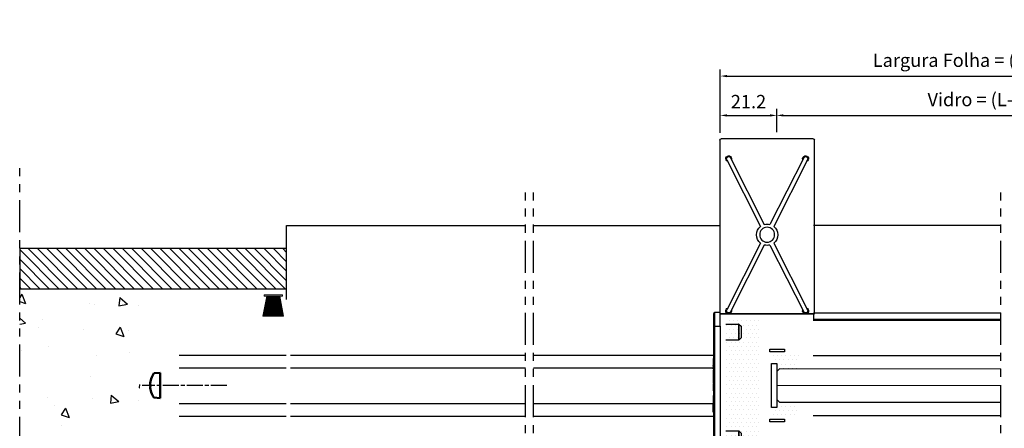
# Model space of a CAD drawing. Units: millimetres. Extents: x -1381 to 1106, y -2022 to 1644.
# Drawn here: x -850 to -481, y 1039 to 1192 of the extents above; entities that cross this region are included whole.
import ezdxf

# ---------------------------------------------------------------- set-up
doc = ezdxf.new("R2010")
doc.units = ezdxf.units.MM
for name, pattern in [('ACISOTGB', [9, 4, -1, 1, -1, 1, -1]), ('AM_ISO08W050', [18, 12, -1.5, 3, -1.5]), ('AM_ISO08W050x2', [9, 6, -0.75, 1.5, -0.75])]:
    doc.linetypes.add(name, pattern=pattern)
doc.layers.get('Defpoints').update_dxf_attribs({"lineweight": 0})
for name, color, linetype, lineweight in [('AM_0N', 7, 'Continuous', 50), ('AM_5', 3, 'Continuous', 25), ('AM_7N', 4, 'AM_ISO08W050', 25), ('AM_8', 1, 'Continuous', 25), ('PBR-Brush-Seals', 32, 'Continuous', 0)]:
    doc.layers.add(name, color=color, linetype=linetype, lineweight=lineweight)
doc.layers.add('PBR-Glas-02', color=7, linetype='Continuous', lineweight=0, true_color=0x9966ff)
doc.styles.get("Standard").update_dxf_attribs({"font": 'arial.ttf'})
doc.dimstyles.new('AM_ISO$0', dxfattribs={"dimtxt": 3.5, "dimasz": 3.5, "dimexe": 1, "dimexo": 1, "dimgap": 1.5, "dimtad": 1, "dimdsep": 46, "dimtxsty": 'Standard', "dimcen": 0, "dimclrd": 256, "dimclre": 256, "dimclrt": 2, "dimadec": 0, "dimazin": 2, "dimtp": 0.1, "dimtm": 0.1, "dimtfac": 0.71, "dimtdec": 3, "dimtmove": 0, "dimatfit": 3, "dimfxl": 1, "dimlwd": -1, "dimlwe": -1, "dimarcsym": 1})

# ---------------------------------------------------------------- blocks, each defined once
blk = doc.blocks.new('FIT222')
at = {"linetype": 'Continuous'}
blk.add_hatch(color=7, dxfattribs=at).paths.add_polyline_path([(0.5, 3.45), (0, 3.45), (0, -3.45), (0.5, -3.45)])
blk.add_hatch(color=7, dxfattribs=at).paths.add_polyline_path([(0.5, 3.45), (0, 3.45), (0, -3.45), (0.5, -3.45)])
blk.add_hatch(color=7, dxfattribs=at).paths.add_polyline_path([(0.5, 3.45), (0, 3.45), (0, -3.45), (0.5, -3.45)])
at = {"color": 0}
for p, q in [((8, 3.85), (0.5, 2.47)), ((8, 3.65), (0.5, 2.27)), ((8, 3.44), (0.5, 2.06)), ((8, 3.23), (0.5, 1.85)), ((8, 3.03), (0.5, 1.65)), ((8, 2.82), (0.5, 1.44)), ((8, 2.61), (0.5, 1.23)), ((8, 2.4), (0.5, 1.02)), ((8, 2.2), (0.5, 0.82)), ((8, 1.99), (0.5, 0.61)), ((8, 1.78), (0.5, 0.55)), ((0.5, 0.55), (8, 1.5)), ((0.5, 0.56), (8, 1.17)), ((0.5, 0.5), (8, 0.87)), ((0.5, 0.45), (8, 0.63)), ((0.5, 0.4), (8, 0.4)), ((0.5, 0.2), (8, 0.2)), ((0.5, 0), (8, 0)), ((0.5, -0.2), (8, -0.2)), ((0.5, -0.4), (8, -0.4)), ((0.5, -0.45), (8, -0.63)), ((0.5, -0.5), (8, -0.87)), ((8, -1.78), (0.5, -0.55)), ((0.5, -0.55), (8, -1.5)), ((0.5, -0.56), (8, -1.17)), ((8, -1.99), (0.5, -0.61)), ((8, -2.2), (0.5, -0.82)), ((8, -2.4), (0.5, -1.02)), ((8, -2.61), (0.5, -1.23)), ((8, -2.82), (0.5, -1.44)), ((8, -3.03), (0.5, -1.65)), ((8, -3.23), (0.5, -1.85)), ((8, -3.44), (0.5, -2.06)), ((8, -3.65), (0.5, -2.27)), ((8, -3.85), (0.5, -2.47))]:
    blk.add_line(p, q, dxfattribs=at)
blk.add_line((8, 3.85), (8, -3.85))
at = {"flags": 128}
blk.add_lwpolyline([(0, -3.45), (0.5, -3.45), (0.5, 3.45), (0, 3.45), (0, -3.45)], dxfattribs=at)
blk = doc.blocks.new('*D473')
at = {"layer": 'AM_5', "color": 7, "linetype": 'ByBlock', "transparency": 16777216}
for p, q in [((-587.07, 1149.6), (-587.07, 1173.38)), ((-366.08, 1084.63), (-366.08, 1173.38)), ((-584.57, 1170.88), (-368.58, 1170.88))]:
    blk.add_line(p, q, dxfattribs=at)
at = {"layer": 'AM_5', "color": 7, "transparency": 16777216}
for points in [[(-584.57, 1171.29), (-584.57, 1170.46), (-587.07, 1170.88)], [(-368.58, 1171.29), (-368.58, 1170.46), (-366.08, 1170.88)]]:
    blk.add_solid(points, dxfattribs=at)
at = {"layer": 'Defpoints', "color": 0, "transparency": 16777216}
for p in [(-366.08, 1170.88), (-587.07, 1147.1), (-366.08, 1082.13)]:
    blk.add_point(p, dxfattribs=at)
at = {"layer": 'AM_5', "color": 7, "transparency": 16777216, "insert": (-476.58, 1176.15), "char_height": 5, "attachment_point": 5}
blk.add_mtext('Largura Folha = ((L-138,6)/2)+50,2', dxfattribs=at)
blk = doc.blocks.new('*D474')
at = {"layer": 'AM_5', "color": 7, "linetype": 'ByBlock', "transparency": 16777216}
for p, q in [((-587.07, 1149.6), (-587.07, 1158.66)), ((-565.89, 1149.9), (-565.89, 1158.66)), ((-584.57, 1156.16), (-568.39, 1156.16))]:
    blk.add_line(p, q, dxfattribs=at)
at = {"layer": 'AM_5', "color": 7, "transparency": 16777216}
for points in [[(-584.57, 1156.58), (-584.57, 1155.74), (-587.07, 1156.16)], [(-568.39, 1156.58), (-568.39, 1155.74), (-565.89, 1156.16)]]:
    blk.add_solid(points, dxfattribs=at)
at = {"layer": 'Defpoints', "color": 0, "transparency": 16777216}
for p in [(-565.89, 1156.16), (-565.89, 1147.4), (-587.07, 1147.1)]:
    blk.add_point(p, dxfattribs=at)
at = {"layer": 'AM_5', "color": 7, "transparency": 16777216, "insert": (-576.48, 1160.67), "char_height": 5, "attachment_point": 5}
blk.add_mtext('21.2', dxfattribs=at)
blk = doc.blocks.new('*D476')
at = {"layer": 'AM_5', "color": 7, "linetype": 'ByBlock', "transparency": 16777216}
for p, q in [((-565.89, 1149.9), (-565.89, 1158.66)), ((-395.09, 1062.8), (-395.09, 1158.66)), ((-563.39, 1156.16), (-397.59, 1156.16))]:
    blk.add_line(p, q, dxfattribs=at)
at = {"layer": 'AM_5', "color": 7, "transparency": 16777216}
for points in [[(-563.39, 1156.58), (-563.39, 1155.74), (-565.89, 1156.16)], [(-397.59, 1156.58), (-397.59, 1155.74), (-395.09, 1156.16)]]:
    blk.add_solid(points, dxfattribs=at)
at = {"layer": 'Defpoints', "color": 0, "transparency": 16777216}
for p in [(-395.09, 1156.16), (-565.89, 1147.4), (-395.09, 1060.3)]:
    blk.add_point(p, dxfattribs=at)
at = {"layer": 'AM_5', "color": 7, "transparency": 16777216, "insert": (-480.49, 1161.44), "char_height": 5, "attachment_point": 5}
blk.add_mtext('Vidro = (L-138,6)/2', dxfattribs=at)
blk = doc.blocks.new('NYL624-02_b_b')
for p, q in [((-17.7, 0.5), (-17.7, 65.54)), ((17.7, 65.54), (-17.7, 65.54)), ((-17.7, 65.45), (17.7, 65.45)), ((-2.48, 39.03), (-15.11, 63.98)), ((-1.06, 39.75), (-13.69, 64.7)), ((1.06, 39.75), (13.69, 64.7)), ((2.48, 39.03), (15.11, 63.98)), ((17.7, 65.54), (17.7, 0.5)), ((-15.11, 7.81), (-2.48, 32.76)), ((-13.69, 7.09), (-1.06, 32.04)), ((13.69, 7.09), (1.06, 32.04)), ((15.11, 7.81), (2.48, 32.76)), ((17.2, 0), (-17.2, 0))]:
    blk.add_line(p, q)
blk.add_circle((0, 35.89), 2.8)
for centre, radius, start, end in [((-14.4, 64.34), 1.1, 343.5098, 250.1933), ((-14.4, 64.34), 0.8, 26.8516, 206.8516), ((14.4, 64.34), 1.1, 289.8067, 196.4902), ((14.4, 64.34), 0.8, 333.1484, 153.1484), ((0, 35.89), 4, 128.3885, 231.6115), ((0, 35.89), 4, 74.6854, 105.3146), ((0, 35.89), 4, 308.3885, 51.6115), ((0, 35.89), 4, 254.6854, 285.3146), ((-14.4, 7.45), 1.1, 109.8067, 16.4902), ((-14.4, 7.45), 0.8, 153.1484, 333.1484), ((14.4, 7.45), 1.1, 163.5098, 70.1933), ((14.4, 7.45), 0.8, 206.8516, 26.8516), ((-17.2, 0.5), 0.5, 179.9999, 269.9986), ((17.2, 0.5), 0.5, 270, 0)]:
    blk.add_arc(centre, radius, start, end)
blk = doc.blocks.new('NYL626_V_SUP_MÃo')
at = {"color": 1, "linetype": 'Continuous', "lineweight": 25}
for p, q in [((-3348.72, -549.35), (-3350.72, -549.35)), ((-3350.72, -554.35), (-3350.72, -549.35)), ((-3348.72, -554.35), (-3348.72, -549.35)), ((-3351.22, -549.85), (-3351.22, -554.35)), ((-3351.22, -554.35), (-3351.22, -598.85)), ((-3351.22, -554.35), (-3350.72, -554.35)), ((-3350.72, -554.35), (-3348.72, -554.35)), ((-3350.72, -598.85), (-3350.72, -554.35)), ((-3348.72, -554.35), (-3348.72, -598.85)), ((-3346.62, -553.6), (-3341.93, -553.6)), ((-3341.93, -553.6), (-3341.93, -559.6)), ((-3341.57, -553.75), (-3340.87, -554.46)), ((-3341.57, -559.46), (-3341.57, -553.75)), ((-3340.87, -554.46), (-3340.87, -558.75)), ((-3340.72, -558.39), (-3340.72, -554.81)), ((-3341.93, -559.6), (-3346.62, -559.6)), ((-3340.87, -558.75), (-3341.57, -559.46)), ((-3351.39, -566.56), (-3351.22, -566.56)), ((-3351.37, -566.56), (-3351.37, -567.84)), ((-3351.37, -567.84), (-3351.37, -569.12)), ((-3351.22, -569.12), (-3351.39, -569.12)), ((-3351.37, -569.16), (-3351.22, -569.16)), ((-3351.37, -569.39), (-3351.37, -569.16)), ((-3351.37, -569.39), (-3351.22, -569.39)), ((-3351.37, -569.39), (-3351.37, -569.9)), ((-3351.37, -569.9), (-3351.22, -569.9)), ((-3351.37, -570.42), (-3351.37, -569.9)), ((-3351.37, -570.42), (-3351.22, -570.42)), ((-3351.37, -570.8), (-3351.37, -571.36)), ((-3351.37, -570.8), (-3351.22, -570.8)), ((-3351.37, -571.36), (-3351.22, -571.36)), ((-3351.37, -573.34), (-3351.39, -573.34)), ((-3351.37, -573.2), (-3351.22, -573.2)), ((-3351.37, -573.2), (-3351.37, -573.81)), ((-3351.37, -573.81), (-3351.22, -573.81)), ((-3351.37, -573.81), (-3351.37, -574.48)), ((-3351.37, -574.48), (-3351.22, -574.48)), ((-3351.37, -574.48), (-3351.37, -575.09)), ((-3351.37, -575.09), (-3351.22, -575.09)), ((-3351.37, -575.09), (-3351.37, -575.7)), ((-3351.37, -575.7), (-3351.22, -575.7)), ((-3351.37, -575.95), (-3351.22, -575.95)), ((-3351.37, -575.95), (-3351.37, -576.51)), ((-3351.37, -576.51), (-3351.22, -576.51)), ((-3351.37, -576.51), (-3351.37, -577.99)), ((-3351.37, -577.99), (-3351.22, -577.99)), ((-3351.37, -577.99), (-3351.37, -578.56)), ((-3351.37, -578.56), (-3351.22, -578.56)), ((-3351.37, -580.31), (-3351.22, -580.31)), ((-3351.37, -580.31), (-3351.37, -583.44)), ((-3351.37, -583.44), (-3351.22, -583.44)), ((-3351.37, -586.5), (-3351.37, -583.44)), ((-3351.37, -586.5), (-3351.22, -586.5)), ((-3351.37, -586.5), (-3351.37, -586.65)), ((-3351.22, -586.65), (-3351.37, -586.65)), ((-3346.62, -593.6), (-3341.93, -593.6)), ((-3341.93, -593.6), (-3341.93, -599.6)), ((-3341.57, -593.75), (-3340.87, -594.46)), ((-3341.57, -599.46), (-3341.57, -593.75)), ((-3340.87, -594.46), (-3340.87, -598.75)), ((-3340.72, -598.39), (-3340.72, -594.81)), ((-3351.22, -598.85), (-3350.72, -598.85)), ((-3351.22, -598.85), (-3351.22, -603.35)), ((-3348.72, -598.85), (-3350.72, -598.85)), ((-3350.72, -603.85), (-3350.72, -598.85)), ((-3348.72, -603.85), (-3348.72, -598.85)), ((-3341.93, -599.6), (-3346.62, -599.6)), ((-3340.87, -598.75), (-3341.57, -599.46)), ((-3351.22, -603.35), (-3351.22, -604.35)), ((-3351.22, -604.35), (-3350.72, -604.35)), ((-3351.22, -604.35), (-3351.22, -625.1)), ((-3350.72, -603.85), (-3348.72, -603.85)), ((-3350.72, -604.35), (-3350.72, -603.85)), ((-3350.72, -604.35), (-3348.72, -604.35)), ((-3350.72, -625.6), (-3350.72, -604.35)), ((-3348.72, -604.35), (-3348.72, -603.85)), ((-3345.92, -603.95), (-3332.22, -603.85)), ((-3331.22, -603.85), (-3332.22, -603.85)), ((-3332.22, -603.85), (-3332.22, -610.99)), ((-3331.22, -603.85), (-3331.22, -610.99)), ((-3332.22, -614.2), (-3332.22, -616.5)), ((-3331.22, -614.2), (-3331.22, -616.5)), ((-3332.22, -619.7), (-3332.22, -625.6)), ((-3331.22, -619.7), (-3331.22, -625.6)), ((-3350.72, -625.6), (-3346.99, -625.6)), ((-3332.22, -625.6), (-3340.22, -625.6)), ((-3332.22, -625.6), (-3331.22, -625.6))]:
    blk.add_line(p, q, dxfattribs=at)
for centre, start, end in [((-3350.72, -549.85), 90, 180), ((-3341.93, -554.1), 45, 90), ((-3341.22, -554.81), 0, 45), ((-3341.93, -559.1), 270, 315), ((-3341.22, -558.39), 315, 0), ((-3341.93, -594.1), 45, 90), ((-3341.22, -594.81), 0, 45), ((-3341.93, -599.1), 270, 315), ((-3341.22, -598.39), 315, 0), ((-3350.72, -603.35), 180, 270), ((-3350.72, -625.1), 180, 270)]:
    blk.add_arc(centre, 0.5, start, end, dxfattribs=at)
blk.add_open_spline([(-3351.37, -571.36), (-3351.37, -571.45), (-3351.37, -571.62), (-3351.37, -571.95), (-3351.37, -572.31), (-3351.37, -572.65), (-3351.37, -572.93), (-3351.37, -573.12), (-3351.37, -573.18), (-3351.37, -573.2)], degree=3, knots=[0, 0, 0, 0, 0.150595, 0.308019, 0.468058, 0.626987, 0.780693, 0.931701, 1, 1, 1, 1], dxfattribs=at)

msp = doc.modelspace()

# ---------------------------------------------------------------- hatches: boundary and pattern name
h = msp.add_hatch()
h.set_pattern_fill('AR-CONC', color=34, scale=0.2, angle=-90, style=0)
h.set_pattern_definition([(320, (-589.437, -1523.8), (-3.18782, -36.43693), [3.81, -41.91]), (265, (-589.437, -1523.8), (38.21137, 7.0487), [3.048, -33.5281]), (10.4514, (-589.703, -1526.837), (35.02355, -29.38825), [3.238, -35.61805]), (316.1842, (-579.277, -1523.8), (-8.4085, -54.2158), [5.715, -62.865]), (6.6356, (-579.98, -1528.32), (49.4852, -47.4808), [4.857, -53.4271]), (261.1842, (-579.277, -1523.8), (49.4852, -47.4808), [4.572, -50.292]), (291, (-581.817, -1528.88), (-20.45304, -30.32288), [3.81, -41.91]), (236, (-581.817, -1528.88), (36.8376, -12.3604), [3.048, -33.528]), (341.4514, (-583.52, -1531.407), (16.38455, -42.6833), [3.238, -35.618]), (307.5, (-589.437, -1523.8), (16.91101, -0.61772), [0, -33.1216, 0, -34.036, 0, -33.655]), (277.5, (-589.437, -1523.8), (20.03611, -13.36393), [0, -19.4056, 0, -32.3596, 0, -12.827]), (237.5, (-589.437, -1512.472), (-1.14575, -27.11812), [0, -12.7, 0, -39.624, 0, -52.578]), (227.5, (-589.437, -1507.392), (5.0853, -29.62584), [0, -16.51, 0, -26.3144, 0, -37.338])])
h.paths.add_polyline_path([(-849.508, 1091.303), (-849.508, 933.903), (-804.308, 933.903, -0.4142136), (-804.608, 934.203), (-804.608, 946.527, 0.4142136), (-804.908, 946.827), (-805.578, 946.827, -0.5773496), (-805.837, 947.277), (-804.733, 949.19), (-804.733, 949.913, 0.4142136), (-805.033, 950.213), (-809.308, 950.213, -0.4142136), (-809.608, 950.513), (-809.608, 953.513, -0.4142136), (-809.308, 953.813), (-808.108, 953.813, -0.4142136), (-807.808, 953.513), (-807.808, 952.313, 0.4142136), (-807.508, 952.013), (-804.908, 952.013, 0.4142136), (-804.608, 952.313), (-804.608, 977.112, -0.2611843), (-804.464, 977.368, 0.5605679), (-804.464, 977.837, -0.261217), (-804.608, 978.093), (-804.608, 1018.313, 0.4142136), (-804.908, 1018.613), (-807.508, 1018.613, 0.4142136), (-807.808, 1018.313), (-807.808, 1017.113, -0.4142136), (-808.108, 1016.813), (-809.308, 1016.813, -0.4142136), (-809.608, 1017.113), (-809.608, 1021.913, -0.4142136), (-809.308, 1022.213), (-808.108, 1022.213, -0.4142136), (-807.808, 1021.913), (-807.808, 1020.713, 0.4142136), (-807.508, 1020.413), (-804.908, 1020.413, 0.4142136), (-804.608, 1020.713), (-804.608, 1054.612, -0.261206), (-804.464, 1054.868, 0.5605827), (-804.464, 1055.337, -0.2611843), (-804.608, 1055.593), (-804.608, 1088.713, 0.4142136), (-804.908, 1089.013), (-807.508, 1089.013, 0.4142136), (-807.808, 1088.713), (-807.808, 1087.513, -0.4142136), (-808.108, 1087.213), (-809.308, 1087.213, -0.4142136), (-809.608, 1087.513), (-809.608, 1090.513), (-809.608, 1091.303)])
h = msp.add_hatch()
h.set_pattern_fill('DOTS', color=6, style=0)
h.set_pattern_definition([(0, (1820.5202, 1341.2105), (0.79375, 1.5875), [0, -1.5875])])
h.paths.add_polyline_path([(-572.251, 1080.052, 0.4142136), (-572.551, 1080.352), (-584.671, 1080.352, 0.4142136), (-584.971, 1080.052), (-584.971, 1030.454, 0.4142135), (-584.671, 1030.154), (-572.551, 1030.154, 0.4142136), (-572.251, 1030.454)])
h = msp.add_hatch()
h.set_pattern_fill('DOTS', color=6, style=0)
h.set_pattern_definition([(0, (1958.5202, 1418.7105), (0.79375, 1.5875), [0, -1.5875])])
h.paths.add_polyline_path([(-557.878, 1065.604, -0.247559), (-557.53, 1066.265, 0.0422393), (-557.385, 1066.383), (-557.495, 1066.319), (-567.591, 1066.319, 0.4142136), (-567.891, 1066.019), (-567.891, 1063.303), (-565.891, 1063.303), (-565.891, 1060.303), (-564.891, 1061.303), (-556.716, 1061.303, 0.0377049), (-557.631, 1061.764, -0.3036373), (-557.878, 1062.134)])
h.paths.add_polyline_path([(-557.878, 1048.072, -0.3036373), (-557.631, 1048.441, 0.037705), (-556.716, 1048.903), (-564.891, 1048.903), (-565.891, 1049.903), (-565.891, 1046.903), (-567.891, 1046.903), (-567.891, 1044.186, 0.4142136), (-567.591, 1043.886), (-557.495, 1043.886), (-557.385, 1043.822, 0.0422393), (-557.53, 1043.941, -0.247559), (-557.878, 1044.601)])
at = {"layer": 'AM_8'}
h = msp.add_hatch(dxfattribs=at)
h.set_pattern_fill('_U', color=104, scale=2.5, angle=-45, style=0, pattern_type=0)
h.set_pattern_definition([(315, (-589.437, -1696.2006), (1.767767, 1.767767), [])])
h.paths.add_polyline_path([(-849.508, 1091.303), (-749.508, 1091.303), (-749.508, 1106.303), (-849.508, 1106.303)])

# ---------------------------------------------------------------- linework, layer by layer
at = {"color": 9, "linetype": 'ACISOTGB', "ltscale": 3}
for p, q in [((-849.508, 896.422), (-849.508, 1137.7)), ((-659.991, 908.28), (-659.991, 1127.269)), ((-656.991, 908.28), (-656.991, 1127.269)), ((-481.991, 908.28), (-481.991, 1127.269))]:
    msp.add_line(p, q, dxfattribs=at)
at = {"color": 9}
for p, q in [((-749.508, 1114.995), (-659.991, 1114.995)), ((-749.508, 1087.303), (-749.508, 1114.995)), ((-656.991, 1114.995), (-587.071, 1114.995)), ((-481.991, 1114.995), (-552.071, 1114.995)), ((-552.071, 1082.103), (-552.071, 1079.545)), ((-481.991, 1082.103), (-552.071, 1082.103)), ((-552.291, 1079.545), (-481.991, 1079.545)), ((-481.991, 1079.853), (-552.071, 1079.853)), ((-789.708, 1066.447), (-749.708, 1066.447)), ((-748.008, 1066.447), (-659.991, 1066.447)), ((-656.991, 1066.447), (-589.571, 1066.447)), ((-552.291, 1066.319), (-481.991, 1066.319)), ((-789.708, 1061.747), (-749.708, 1061.747)), ((-748.008, 1061.747), (-659.991, 1061.747)), ((-656.991, 1061.747), (-589.571, 1061.747)), ((-789.708, 1048.347), (-749.708, 1048.347)), ((-748.008, 1048.347), (-659.991, 1048.347)), ((-656.991, 1048.347), (-589.571, 1048.347)), ((-789.708, 1043.647), (-749.708, 1043.647)), ((-748.008, 1043.647), (-659.991, 1043.647)), ((-656.991, 1043.647), (-589.571, 1043.647))]:
    msp.add_line(p, q, dxfattribs=at)
at = {"color": 4}
for p, q in [((-565.891, 1060.303), (-565.891, 1049.903)), ((-564.891, 1048.903), (-481.991, 1048.903))]:
    msp.add_line(p, q, dxfattribs=at)
msp.add_line((-552.291, 1043.886), (-481.991, 1043.886))
at = {"color": 104}
msp.add_lwpolyline([(-749.508, 1091.303), (-749.508, 1106.303), (-849.508, 1106.303), (-849.508, 1091.303)], close=True, dxfattribs=at)
at = {"color": 1}
for points in [[(-562.991, 1067.669), (-568.491, 1067.669), (-568.491, 1068.669), (-562.991, 1068.669)], [(-565.891, 1046.903), (-567.891, 1046.903), (-567.891, 1063.303), (-565.891, 1063.303)], [(-562.991, 1041.536), (-568.491, 1041.536), (-568.491, 1042.536), (-562.991, 1042.536)]]:
    msp.add_lwpolyline(points, close=True, dxfattribs=at)
at = {"layer": 'AM_0N'}
for p, q in [((-796.93, 1059.853), (-799.21, 1059.653)), ((-796.93, 1057.503), (-796.93, 1059.853)), ((-800.624, 1055.433), (-800.445, 1055.433)), ((-800.445, 1055.433), (-800.445, 1054.773)), ((-796.93, 1057.503), (-796.93, 1052.703)), ((-800.624, 1054.773), (-800.445, 1054.773)), ((-796.93, 1050.353), (-796.93, 1052.703)), ((-796.93, 1050.353), (-799.21, 1050.552))]:
    msp.add_line(p, q, dxfattribs=at)
for start, end in [(145.33209, 177.63588), (182.36412, 214.66791)]:
    msp.add_arc((-792.63, 1055.103), 8, start, end, dxfattribs=at)
at = {"layer": 'AM_7N', "linetype": 'AM_ISO08W050x2'}
msp.add_line((-771.93, 1055.103), (-803.63, 1055.103), dxfattribs=at)
at = {"layer": 'PBR-Glas-02', "color": 4}
for p, q in [((-565.891, 1060.303), (-564.891, 1061.303)), ((-564.891, 1061.303), (-481.991, 1061.303)), ((-565.891, 1055.103), (-481.991, 1055.103)), ((-564.891, 1048.903), (-565.891, 1049.903))]:
    msp.add_line(p, q, dxfattribs=at)

# ---------------------------------------------------------------- block references
at = {"color": 9}
msp.add_blockref('NYL626_V_SUP_MÃo', (2761.649, 1631.705), dxfattribs=at)
at = {"layer": 'AM_8', "color": 1, "xscale": -1, "rotation": 180}
msp.add_blockref('NYL624-02_b_b', (-569.491, 1147.401), dxfattribs=at)
at = {"layer": 'PBR-Brush-Seals', "xscale": -1, "rotation": 90}
msp.add_blockref('FIT222', (-754.508, 1089.043), dxfattribs=at)

# ---------------------------------------------------------------- dimensions: what is measured, and where the dimension line sits
at = {"layer": 'AM_5', "color": 7}
dim = msp.add_linear_dim(base=(-366.079, 1170.877), p1=(-587.071, 1147.101), p2=(-366.079, 1082.128), text='Largura Folha = ((L-138,6)/2)+50,2', dimstyle='AM_ISO$0', override={"dimtxt": 5, "dimasz": 2.5, "dimexe": 2.5, "dimexo": 2.5, "dimgap": 2, "dimdec": 1, "dimclrd": 7, "dimclre": 7, "dimclrt": 7}, dxfattribs=at)
dim.commit()
dim.dimension.update_dxf_attribs({"geometry": '*D473', "text_midpoint": (-476.575, 1170.877), "dimtype": 160})
dim = msp.add_linear_dim(base=(-395.091, 1156.161), p1=(-565.891, 1147.401), p2=(-395.091, 1060.303), text='Vidro = (L-138,6)/2', dimstyle='AM_ISO$0', override={"dimtxt": 5, "dimasz": 2.5, "dimexe": 2.5, "dimexo": 2.5, "dimgap": 2, "dimdec": 1, "dimpost": '', "dimclrd": 7, "dimclre": 7, "dimclrt": 7}, dxfattribs=at)
dim.commit()
dim.dimension.update_dxf_attribs({"geometry": '*D476', "text_midpoint": (-480.491, 1161.439)})
dim = msp.add_linear_dim(base=(-565.891, 1156.161), p1=(-587.071, 1147.101), p2=(-565.891, 1147.401), dimstyle='AM_ISO$0', override={"dimtxt": 5, "dimasz": 2.5, "dimexe": 2.5, "dimexo": 2.5, "dimgap": 2, "dimdec": 1, "dimclrd": 7, "dimclre": 7, "dimclrt": 7}, dxfattribs=at)
dim.commit()
dim.dimension.update_dxf_attribs({"geometry": '*D474', "text_midpoint": (-576.481, 1156.161), "dimtype": 160})

doc.saveas('drawing.dxf')
